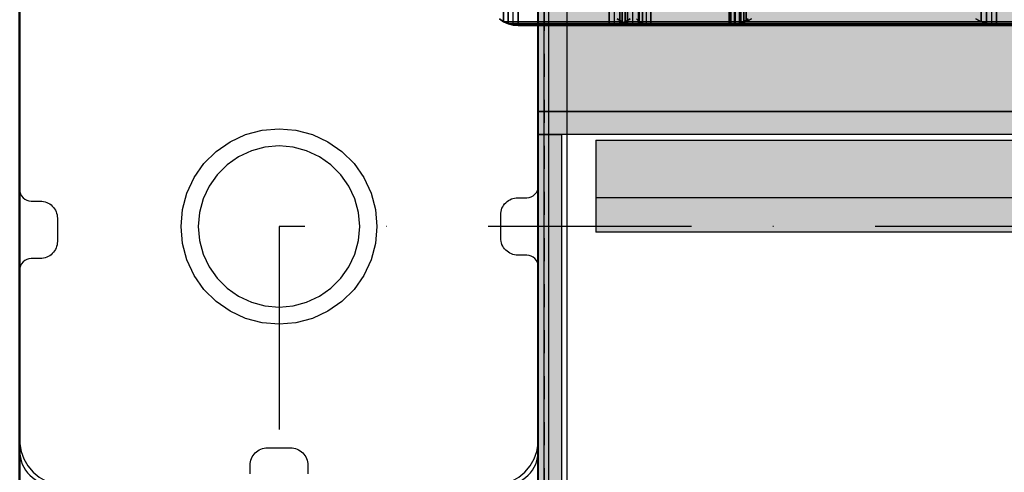
# Model space of a CAD drawing. Units: millimetres. Extents: x -5744 to 8007, y -3948 to 10920.
# Drawn here: x 2900 to 3071, y 812 to 891 of the extents above; entities that cross this region are included whole.
import ezdxf

# ---------------------------------------------------------------- set-up
doc = ezdxf.new("R2010")
doc.units = ezdxf.units.MM
doc.header["$MEASUREMENT"] = 0
doc.linetypes.add('Dashed Dense', pattern=[8, 4, -4])
doc.linetypes.add('Dot & Dashed', pattern=[67.027776, 35.277777, -17.638888, 0, -14.111111])
for name, color, linetype, lineweight in [('0_Pen_No__1', 7, 'Continuous', 30), ('0_Pen_No__2', 8, 'Continuous', 30), ('2D Drafting - General_Pen_No__1', 7, 'Continuous', 30), ('A-FLOR_Pen_No__2', 8, 'Continuous', 30)]:
    doc.layers.add(name, color=color, linetype=linetype, lineweight=lineweight)
for name, color, linetype, lineweight, true_color in [('0_Pen_No__66', 7, 'Continuous', 30, 0x5555ff), ('2D Drafting - General_Pen_No__102', 7, 'Continuous', 30, 0xcccccc), ('Morph - General_Pen_No__93', 7, 'Continuous', 30, 0xa2a233), ('New_0_Pen_No__102', 7, 'Continuous', 30, 0xcccccc)]:
    doc.layers.add(name, color=color, linetype=linetype, lineweight=lineweight, true_color=true_color)
doc.layers.add('New_0', color=7, linetype='Continuous')

# ---------------------------------------------------------------- blocks, each defined once
blk = doc.blocks.new('lenkis_sans2[390]', base_point=(2990.01, 838.51))
at = {"layer": '0_Pen_No__66', "linetype": 'Continuous', "lineweight": 30, "true_color": 0x5555ff}
blk.add_hatch(color=173, dxfattribs=at).paths.add_polyline_path([(2990.01, 806.01), (2994.01, 806.01), (2994.01, 871.01), (2990.01, 871.01)])
at = {"layer": '0_Pen_No__66', "color": 173, "linetype": 'Continuous', "lineweight": 30, "true_color": 0x5555ff}
for p, q in [((2990.01, 871.01), (2990.01, 806.01)), ((2990.01, 871.01), (2994.01, 871.01)), ((2994.01, 871.01), (2994.01, 806.01)), ((2990.01, 806.01), (2994.01, 806.01))]:
    blk.add_line(p, q, dxfattribs=at)
blk = doc.blocks.new('lenkis_sans1[391]', base_point=(3031.51, 875.01))
at = {"layer": '0_Pen_No__66', "linetype": 'Continuous', "lineweight": 30, "true_color": 0x5555ff}
blk.add_hatch(color=173, dxfattribs=at).paths.add_polyline_path([(2990.01, 875.01), (2990.01, 871.01), (3073.02, 871.01), (3073.02, 875.01)])
at = {"layer": '0_Pen_No__66', "color": 173, "linetype": 'Continuous', "lineweight": 30, "true_color": 0x5555ff}
for p, q in [((3061.82, 875.01), (2990.01, 875.01)), ((2990.01, 875.01), (2990.01, 871.01)), ((3063.72, 875.01), (3061.82, 875.01)), ((3065.58, 875.01), (3063.72, 875.01)), ((3067.32, 875.01), (3065.58, 875.01)), ((3068.9, 875.01), (3067.32, 875.01)), ((3070.27, 875.01), (3068.9, 875.01)), ((3071.4, 875.01), (3070.27, 875.01)), ((3072.25, 875.01), (3071.4, 875.01)), ((3072.79, 875.01), (3072.25, 875.01)), ((3073.01, 875.01), (3072.79, 875.01)), ((3073.01, 875.01), (3073.01, 871.01)), ((3061.82, 871.01), (2990.01, 871.01)), ((3063.72, 871.01), (3061.82, 871.01)), ((3065.58, 871.01), (3063.72, 871.01)), ((3067.32, 871.01), (3065.58, 871.01)), ((3068.9, 871.01), (3067.32, 871.01)), ((3070.27, 871.01), (3068.9, 871.01)), ((3071.4, 871.01), (3070.27, 871.01)), ((3072.25, 871.01), (3071.4, 871.01)), ((3072.79, 871.01), (3072.25, 871.01)), ((3073.01, 871.01), (3072.79, 871.01))]:
    blk.add_line(p, q, dxfattribs=at)
blk = doc.blocks.new('P_B1[392]', base_point=(2895.01, 805.01))
at = {"layer": '0_Pen_No__1', "color": 7, "linetype": 'Continuous', "lineweight": 30}
for p, q in [((2895.01, 905), (2895.01, 805)), ((2995.01, 905), (2895.01, 905)), ((2995.01, 805), (2995.01, 905)), ((2904.62, 899.28), (2903.4, 898.58)), ((2905.93, 899.76), (2904.62, 899.28)), ((2907.31, 900), (2905.93, 899.76)), ((2908.01, 900), (2907.31, 900)), ((2981.51, 900), (2908.01, 900)), ((2982.01, 900), (2981.51, 900)), ((2982.71, 900), (2982.01, 900)), ((2984.09, 899.76), (2982.71, 900)), ((2985.4, 899.28), (2984.09, 899.76)), ((2986.62, 898.58), (2985.4, 899.28)), ((2902.33, 897.68), (2901.43, 896.61)), ((2903.4, 898.58), (2902.33, 897.68)), ((2987.69, 897.68), (2986.62, 898.58)), ((2988.59, 896.61), (2987.69, 897.68)), ((2900.73, 895.39), (2900.25, 894.08)), ((2901.43, 896.61), (2900.73, 895.39)), ((2989.29, 895.39), (2988.59, 896.61)), ((2989.77, 894.08), (2989.29, 895.39)), ((2900.25, 894.08), (2900.01, 892.7)), ((2990.01, 892.7), (2989.77, 894.08)), ((2900.01, 892.7), (2900.01, 892)), ((2900.01, 892), (2900.01, 891.5)), ((2990.01, 892), (2990.01, 892.7)), ((2990.01, 818), (2990.01, 892)), ((2900.01, 891.5), (2900.01, 818)), ((2939.2, 870.97), (2942.06, 871.74)), ((2942.06, 871.74), (2945.01, 872)), ((2945.01, 872), (2947.96, 871.74)), ((2947.96, 871.74), (2950.82, 870.97)), ((2936.51, 869.72), (2939.2, 870.97)), ((2950.82, 870.97), (2953.51, 869.72)), ((2931.99, 865.93), (2934.08, 868.02)), ((2934.08, 868.02), (2936.51, 869.72)), ((2940.22, 868.16), (2938.01, 867.12)), ((2942.58, 868.79), (2940.22, 868.16)), ((2945.01, 869), (2942.58, 868.79)), ((2947.44, 868.79), (2945.01, 869)), ((2949.8, 868.16), (2947.44, 868.79)), ((2952.01, 867.12), (2949.8, 868.16)), ((2953.51, 869.72), (2955.94, 868.02)), ((2955.94, 868.02), (2958.03, 865.93)), ((2938.01, 867.12), (2936.01, 865.72)), ((2954.01, 865.72), (2952.01, 867.12)), ((2930.29, 863.5), (2931.99, 865.93)), ((2936.01, 865.72), (2934.29, 864)), ((2955.73, 864), (2954.01, 865.72)), ((2958.03, 865.93), (2959.73, 863.5)), ((2929.04, 860.81), (2930.29, 863.5)), ((2934.29, 864), (2932.89, 862)), ((2957.13, 862), (2955.73, 864)), ((2959.73, 863.5), (2960.98, 860.81)), ((2932.89, 862), (2931.85, 859.79)), ((2958.17, 859.79), (2957.13, 862)), ((2928.27, 857.95), (2929.04, 860.81)), ((2931.85, 859.79), (2931.22, 857.43)), ((2958.8, 857.43), (2958.17, 859.79)), ((2960.98, 860.81), (2961.75, 857.95)), ((2928.01, 855), (2928.27, 857.95)), ((2961.75, 857.95), (2962.01, 855)), ((2931.22, 857.43), (2931.01, 855)), ((2959.01, 855), (2958.8, 857.43)), ((2928.27, 852.05), (2928.01, 855)), ((2931.01, 855), (2931.22, 852.57)), ((2958.8, 852.57), (2959.01, 855)), ((2962.01, 855), (2961.75, 852.05)), ((2929.04, 849.19), (2928.27, 852.05)), ((2931.22, 852.57), (2931.85, 850.21)), ((2958.17, 850.21), (2958.8, 852.57)), ((2961.75, 852.05), (2960.98, 849.19)), ((2931.85, 850.21), (2932.89, 848)), ((2957.13, 848), (2958.17, 850.21)), ((2930.29, 846.5), (2929.04, 849.19)), ((2932.89, 848), (2934.29, 846)), ((2955.73, 846), (2957.13, 848)), ((2960.98, 849.19), (2959.73, 846.5)), ((2931.99, 844.07), (2930.29, 846.5)), ((2934.29, 846), (2936.01, 844.28)), ((2954.01, 844.28), (2955.73, 846)), ((2959.73, 846.5), (2958.03, 844.07)), ((2936.01, 844.28), (2938.01, 842.88)), ((2952.01, 842.88), (2954.01, 844.28)), ((2934.08, 841.98), (2931.99, 844.07)), ((2938.01, 842.88), (2940.22, 841.84)), ((2949.8, 841.84), (2952.01, 842.88)), ((2958.03, 844.07), (2955.94, 841.98)), ((2936.51, 840.28), (2934.08, 841.98)), ((2940.22, 841.84), (2942.58, 841.21)), ((2942.58, 841.21), (2945.01, 841)), ((2945.01, 841), (2947.44, 841.21)), ((2947.44, 841.21), (2949.8, 841.84)), ((2955.94, 841.98), (2953.51, 840.28)), ((2939.2, 839.03), (2936.51, 840.28)), ((2942.06, 838.26), (2939.2, 839.03)), ((2950.82, 839.03), (2947.96, 838.26)), ((2953.51, 840.28), (2950.82, 839.03)), ((2945.01, 838), (2942.06, 838.26)), ((2947.96, 838.26), (2945.01, 838)), ((2900.01, 818), (2900.01, 817.3)), ((2900.01, 817.3), (2900.25, 815.92)), ((2989.77, 815.92), (2990.01, 817.3)), ((2990.01, 817.3), (2990.01, 818)), ((2900.25, 815.92), (2900.73, 814.61)), ((2989.29, 814.61), (2989.77, 815.92)), ((2900.73, 814.61), (2901.43, 813.39)), ((2901.43, 813.39), (2902.33, 812.32)), ((2987.69, 812.32), (2988.59, 813.39)), ((2988.59, 813.39), (2989.29, 814.61)), ((2902.33, 812.32), (2903.4, 811.42)), ((2986.62, 811.42), (2987.69, 812.32)), ((2903.4, 811.42), (2904.62, 810.72)), ((2904.62, 810.72), (2905.93, 810.24)), ((2905.93, 810.24), (2907.31, 810)), ((2907.31, 810), (2908.01, 810)), ((2908.01, 810), (2908.51, 810)), ((2908.51, 810), (2982.01, 810)), ((2982.01, 810), (2982.71, 810)), ((2982.71, 810), (2984.09, 810.24)), ((2984.09, 810.24), (2985.4, 810.72)), ((2985.4, 810.72), (2986.62, 811.42)), ((2895.01, 805), (2995.01, 805))]:
    blk.add_line(p, q, dxfattribs=at)
blk = doc.blocks.new('mice[407]', base_point=(2898.23, 902))
at = {"layer": '0_Pen_No__2', "color": 8, "linetype": 'Continuous', "lineweight": 30}
for p, q in [((2898.23, 902), (2899.87, 902)), ((2898.23, 902), (2898.23, 809)), ((2988.87, 901), (2898.23, 901)), ((2912.51, 902), (2899.87, 902)), ((2899.87, 902), (2899.87, 808)), ((2938.78, 902), (2912.51, 902)), ((2965.24, 902), (2938.78, 902)), ((2989.87, 902), (2965.24, 902)), ((2991.79, 901), (2988.87, 901)), ((2991.79, 902), (2989.87, 902)), ((2989.87, 902), (2989.87, 808)), ((2991.79, 902), (2991.79, 809)), ((2988.87, 809), (2898.23, 809)), ((2898.23, 809), (2898.23, 808)), ((2991.79, 809), (2988.87, 809)), ((2991.79, 809), (2991.79, 808)), ((2988.87, 808), (2898.23, 808)), ((2991.79, 808), (2988.87, 808))]:
    blk.add_line(p, q, dxfattribs=at)
blk = doc.blocks.new('PE960[770]', base_point=(3595.82, 785.96))
at = {"layer": 'New_0_Pen_No__102', "color": 254, "linetype": 'Continuous', "lineweight": 30, "true_color": 0xcccccc}
for p, q in [((2983.97, 890.59), (2983.97, 2409.29)), ((2983.97, 2409.29), (2983.97, 890.59)), ((2983.97, 2409.29), (2983.97, 890.59)), ((2983.97, 890.59), (2983.97, 2409.29)), ((2986.54, 2409.94), (2984.76, 890.23)), ((2985.63, 2409.87), (2984.76, 890.23)), ((2984.76, 890.23), (2984.76, 2409.65)), ((2985.63, 890.01), (2984.76, 2409.65)), ((2986.54, 889.94), (2984.76, 2409.65)), ((2984.76, 2409.65), (2984.76, 890.23)), ((2986.54, 2409.94), (2986.54, 889.94)), ((2986.54, 889.94), (2986.54, 2409.94)), ((2986.54, 889.94), (2986.54, 2409.94)), ((2986.54, 2409.94), (2986.54, 889.94)), ((3002.29, 889.94), (3002.29, 2409.94)), ((3002.29, 2409.94), (3004.17, 890.23)), ((3002.29, 2409.94), (3002.29, 889.94)), ((3002.29, 2409.94), (3002.29, 889.94)), ((3002.29, 889.94), (3002.29, 2409.94)), ((3002.29, 889.94), (3004.17, 2409.65)), ((3003.23, 2409.87), (3004.17, 890.23)), ((3003.23, 890.01), (3004.17, 2409.65)), ((3004.17, 2409.65), (3004.17, 890.23)), ((3004.17, 890.23), (3004.17, 2409.65)), ((3004.58, 2409.29), (3004.58, 890.59)), ((3004.58, 890.59), (3004.58, 2409.29)), ((3004.58, 890.59), (3004.58, 2409.29)), ((3004.58, 2409.29), (3004.58, 890.59)), ((3005.09, 2409.29), (3005.09, 890.59)), ((3005.09, 890.59), (3005.09, 2409.29)), ((3005.09, 890.59), (3005.09, 2409.29)), ((3005.09, 2409.29), (3005.09, 890.59)), ((3007.38, 2409.94), (3005.5, 890.23)), ((3006.44, 2409.87), (3005.5, 890.23)), ((3005.5, 2409.65), (3005.5, 890.23)), ((3005.5, 890.23), (3005.5, 2409.65)), ((3006.44, 890.01), (3005.5, 2409.65)), ((3007.38, 889.94), (3005.5, 2409.65)), ((3007.38, 889.94), (3007.38, 2409.94)), ((3007.38, 2409.94), (3007.38, 889.94)), ((3007.38, 2409.94), (3007.38, 889.94)), ((3007.38, 889.94), (3007.38, 2409.94)), ((3007.51, 890.59), (3007.51, 2409.29)), ((3007.51, 2409.29), (3007.51, 890.59)), ((3007.51, 2409.29), (3007.51, 890.59)), ((3007.51, 890.59), (3007.51, 2409.29)), ((3009.54, 2409.94), (3008.08, 890.23)), ((3008.76, 2409.87), (3008.08, 890.23)), ((3008.08, 890.23), (3008.08, 2409.65)), ((3008.76, 890.01), (3008.08, 2409.65)), ((3009.54, 889.94), (3008.08, 2409.65)), ((3008.08, 2409.65), (3008.08, 890.23)), ((3009.54, 2409.94), (3009.54, 889.94)), ((3009.54, 889.94), (3009.54, 2409.94)), ((3009.54, 889.94), (3009.54, 2409.94)), ((3009.54, 2409.94), (3009.54, 889.94)), ((3023.13, 2409.94), (3023.13, 889.94)), ((3023.13, 889.94), (3023.13, 2409.94)), ((3023.13, 889.94), (3023.13, 2409.94)), ((3023.13, 2409.94), (3024.91, 890.23)), ((3023.13, 2409.94), (3023.13, 889.94)), ((3023.13, 889.94), (3024.91, 2409.65)), ((3023.4, 889.94), (3023.4, 2409.94)), ((3023.4, 2409.94), (3025.15, 890.23)), ((3023.4, 2409.94), (3023.4, 889.94)), ((3023.4, 2409.94), (3023.4, 889.94)), ((3023.4, 889.94), (3023.4, 2409.94)), ((3023.4, 889.94), (3025.15, 2409.65)), ((3024.04, 2409.87), (3024.91, 890.23)), ((3024.04, 890.01), (3024.91, 2409.65)), ((3024.25, 2409.87), (3025.15, 890.23)), ((3024.25, 890.01), (3025.15, 2409.65)), ((3024.91, 890.23), (3024.91, 2409.65)), ((3024.91, 2409.65), (3024.91, 890.23)), ((3025.15, 2409.65), (3025.15, 890.23)), ((3025.15, 890.23), (3025.15, 2409.65)), ((3025.7, 890.59), (3025.7, 2409.29)), ((3025.7, 2409.29), (3025.7, 890.59)), ((3025.7, 2409.29), (3025.7, 890.59)), ((3025.7, 890.59), (3025.7, 2409.29)), ((3026.08, 2409.29), (3026.08, 890.59)), ((3026.08, 890.59), (3026.08, 2409.29)), ((3026.08, 890.59), (3026.08, 2409.29)), ((3026.08, 2409.29), (3026.08, 890.59)), ((3066.85, 2409.29), (3066.85, 890.59)), ((3066.85, 890.59), (3066.85, 2409.29)), ((3066.85, 890.59), (3066.85, 2409.29)), ((3066.85, 2409.29), (3066.85, 890.59)), ((3069.54, 2409.94), (3067.79, 890.23)), ((3068.69, 2409.87), (3067.79, 890.23)), ((3067.79, 2409.65), (3067.79, 890.23)), ((3067.79, 890.23), (3067.79, 2409.65)), ((3068.69, 890.01), (3067.79, 2409.65)), ((3069.54, 889.94), (3067.79, 2409.65)), ((3069.54, 889.94), (3069.54, 2409.94)), ((3069.54, 2409.94), (3069.54, 889.94)), ((3069.54, 2409.94), (3069.54, 889.94)), ((3069.54, 889.94), (3069.54, 2409.94)), ((2983.26, 891.09), (2983.97, 890.59)), ((2983.97, 890.59), (2983.26, 891.09)), ((2983.26, 891.09), (2983.97, 890.59)), ((2983.97, 890.59), (2983.26, 891.09)), ((2983.97, 890.59), (2984.76, 890.23)), ((2984.76, 890.23), (2983.97, 890.59)), ((2983.97, 890.59), (3004.58, 890.59)), ((3004.58, 890.59), (2983.97, 890.59)), ((2983.97, 890.59), (2984.76, 890.23)), ((2984.76, 890.23), (2983.97, 890.59)), ((2984.76, 890.23), (2985.63, 890.01)), ((2985.63, 890.01), (2984.76, 890.23)), ((2984.76, 890.23), (2986.54, 889.94)), ((2984.76, 890.23), (3005.5, 890.23)), ((3005.5, 890.23), (2984.76, 890.23)), ((2984.76, 890.23), (3007.38, 889.94)), ((2984.76, 890.23), (2985.63, 890.01)), ((2986.54, 889.94), (2984.76, 890.23)), ((2985.63, 890.01), (2984.76, 890.23)), ((3005.5, 890.23), (2986.54, 889.94)), ((3002.29, 889.94), (3004.17, 890.23)), ((3004.17, 890.23), (3002.29, 889.94)), ((3024.91, 890.23), (3002.29, 889.94)), ((3004.17, 890.23), (3003.23, 890.01)), ((3003.23, 890.01), (3004.17, 890.23)), ((3004.17, 890.23), (3003.23, 890.01)), ((3003.23, 890.01), (3004.17, 890.23)), ((3003.7, 891.09), (3004.58, 890.59)), ((3004.58, 890.59), (3003.7, 891.09)), ((3003.7, 891.09), (3004.58, 890.59)), ((3004.58, 890.59), (3003.7, 891.09)), ((3005.09, 890.59), (3004.17, 890.23)), ((3004.17, 890.23), (3005.09, 890.59)), ((3005.09, 890.59), (3004.17, 890.23)), ((3004.17, 890.23), (3005.09, 890.59)), ((3024.91, 890.23), (3004.17, 890.23)), ((3004.17, 890.23), (3023.13, 889.94)), ((3004.17, 890.23), (3024.91, 890.23)), ((3004.58, 890.59), (3005.5, 890.23)), ((3005.5, 890.23), (3004.58, 890.59)), ((3004.58, 890.59), (3005.5, 890.23)), ((3005.5, 890.23), (3004.58, 890.59)), ((3005.97, 891.09), (3005.09, 890.59)), ((3005.09, 890.59), (3005.97, 891.09)), ((3005.97, 891.09), (3005.09, 890.59)), ((3005.09, 890.59), (3005.97, 891.09)), ((3025.7, 890.59), (3005.09, 890.59)), ((3005.09, 890.59), (3025.7, 890.59)), ((3005.5, 890.23), (3006.44, 890.01)), ((3007.38, 889.94), (3005.5, 890.23)), ((3006.44, 890.01), (3005.5, 890.23)), ((3005.5, 890.23), (3006.44, 890.01)), ((3006.44, 890.01), (3005.5, 890.23)), ((3005.5, 890.23), (3007.38, 889.94)), ((3007.06, 891.09), (3007.51, 890.59)), ((3007.51, 890.59), (3007.06, 891.09)), ((3007.06, 891.09), (3007.51, 890.59)), ((3007.51, 890.59), (3007.06, 891.09)), ((3007.51, 890.59), (3008.08, 890.23)), ((3008.08, 890.23), (3007.51, 890.59)), ((3007.51, 890.59), (3066.85, 890.59)), ((3066.85, 890.59), (3007.51, 890.59)), ((3007.51, 890.59), (3008.08, 890.23)), ((3008.08, 890.23), (3007.51, 890.59)), ((3008.08, 890.23), (3008.76, 890.01)), ((3008.76, 890.01), (3008.08, 890.23)), ((3008.08, 890.23), (3009.54, 889.94)), ((3008.08, 890.23), (3067.79, 890.23)), ((3067.79, 890.23), (3008.08, 890.23)), ((3008.08, 890.23), (3069.54, 889.94)), ((3008.08, 890.23), (3008.76, 890.01)), ((3009.54, 889.94), (3008.08, 890.23)), ((3008.76, 890.01), (3008.08, 890.23)), ((3067.79, 890.23), (3009.54, 889.94)), ((3024.91, 890.23), (3023.13, 889.94)), ((3023.13, 889.94), (3024.91, 890.23)), ((3023.4, 889.94), (3025.15, 890.23)), ((3025.15, 890.23), (3023.4, 889.94)), ((3084.86, 890.23), (3023.4, 889.94)), ((3024.91, 890.23), (3024.04, 890.01)), ((3024.04, 890.01), (3024.91, 890.23)), ((3024.91, 890.23), (3024.04, 890.01)), ((3024.04, 890.01), (3024.91, 890.23)), ((3025.15, 890.23), (3024.25, 890.01)), ((3024.25, 890.01), (3025.15, 890.23)), ((3025.15, 890.23), (3024.25, 890.01)), ((3024.25, 890.01), (3025.15, 890.23)), ((3025.7, 890.59), (3024.91, 890.23)), ((3024.91, 890.23), (3025.7, 890.59)), ((3025.7, 890.59), (3024.91, 890.23)), ((3024.91, 890.23), (3025.7, 890.59)), ((3026.08, 890.59), (3025.15, 890.23)), ((3025.15, 890.23), (3026.08, 890.59)), ((3026.08, 890.59), (3025.15, 890.23)), ((3025.15, 890.23), (3026.08, 890.59)), ((3084.86, 890.23), (3025.15, 890.23)), ((3025.15, 890.23), (3083.4, 889.94)), ((3025.15, 890.23), (3084.86, 890.23)), ((3026.41, 891.09), (3025.7, 890.59)), ((3025.7, 890.59), (3026.41, 891.09)), ((3026.41, 891.09), (3025.7, 890.59)), ((3025.7, 890.59), (3026.41, 891.09)), ((3027.02, 891.09), (3026.08, 890.59)), ((3026.08, 890.59), (3027.02, 891.09)), ((3027.02, 891.09), (3026.08, 890.59)), ((3026.08, 890.59), (3027.02, 891.09)), ((3085.43, 890.59), (3026.08, 890.59)), ((3026.08, 890.59), (3085.43, 890.59)), ((3065.91, 891.09), (3066.85, 890.59)), ((3066.85, 890.59), (3065.91, 891.09)), ((3065.91, 891.09), (3066.85, 890.59)), ((3066.85, 890.59), (3065.91, 891.09)), ((3066.85, 890.59), (3067.79, 890.23)), ((3067.79, 890.23), (3066.85, 890.59)), ((3066.85, 890.59), (3067.79, 890.23)), ((3067.79, 890.23), (3066.85, 890.59)), ((3067.79, 890.23), (3068.69, 890.01)), ((3069.54, 889.94), (3067.79, 890.23)), ((3068.69, 890.01), (3067.79, 890.23)), ((3067.79, 890.23), (3068.69, 890.01)), ((3068.69, 890.01), (3067.79, 890.23)), ((3067.79, 890.23), (3069.54, 889.94)), ((2985.63, 890.01), (2986.54, 889.94)), ((2986.54, 889.94), (2985.63, 890.01)), ((2985.63, 890.01), (3007.38, 889.94)), ((2985.63, 890.01), (2986.54, 889.94)), ((2986.54, 889.94), (2985.63, 890.01)), ((3006.44, 890.01), (2986.54, 889.94)), ((2986.54, 889.94), (3002.29, 889.94)), ((3002.29, 889.94), (2986.54, 889.94)), ((2986.54, 889.94), (3007.38, 889.94)), ((3007.38, 889.94), (2986.54, 889.94)), ((3002.29, 889.94), (2986.54, 889.94)), ((2986.54, 889.94), (3002.29, 889.94)), ((3007.38, 889.94), (2986.54, 889.94)), ((2986.54, 889.94), (3007.38, 889.94)), ((3003.23, 890.01), (3002.29, 889.94)), ((3002.29, 889.94), (3003.23, 890.01)), ((3003.23, 890.01), (3002.29, 889.94)), ((3002.29, 889.94), (3003.23, 890.01)), ((3024.04, 890.01), (3002.29, 889.94)), ((3023.13, 889.94), (3002.29, 889.94)), ((3002.29, 889.94), (3023.13, 889.94)), ((3002.29, 889.94), (3023.13, 889.94)), ((3023.13, 889.94), (3002.29, 889.94)), ((3003.23, 890.01), (3023.13, 889.94)), ((3006.44, 890.01), (3007.38, 889.94)), ((3007.38, 889.94), (3006.44, 890.01)), ((3006.44, 890.01), (3007.38, 889.94)), ((3007.38, 889.94), (3006.44, 890.01)), ((3023.13, 889.94), (3007.38, 889.94)), ((3007.38, 889.94), (3023.13, 889.94)), ((3007.38, 889.94), (3023.13, 889.94)), ((3023.13, 889.94), (3007.38, 889.94)), ((3008.76, 890.01), (3009.54, 889.94)), ((3009.54, 889.94), (3008.76, 890.01)), ((3008.76, 890.01), (3069.54, 889.94)), ((3008.76, 890.01), (3009.54, 889.94)), ((3009.54, 889.94), (3008.76, 890.01)), ((3068.69, 890.01), (3009.54, 889.94)), ((3009.54, 889.94), (3023.4, 889.94)), ((3023.4, 889.94), (3009.54, 889.94)), ((3009.54, 889.94), (3069.54, 889.94)), ((3069.54, 889.94), (3009.54, 889.94)), ((3023.4, 889.94), (3009.54, 889.94)), ((3009.54, 889.94), (3023.4, 889.94)), ((3069.54, 889.94), (3009.54, 889.94)), ((3009.54, 889.94), (3069.54, 889.94)), ((3024.04, 890.01), (3023.13, 889.94)), ((3023.13, 889.94), (3024.04, 890.01)), ((3024.04, 890.01), (3023.13, 889.94)), ((3023.13, 889.94), (3024.04, 890.01)), ((3024.25, 890.01), (3023.4, 889.94)), ((3023.4, 889.94), (3024.25, 890.01)), ((3024.25, 890.01), (3023.4, 889.94)), ((3023.4, 889.94), (3024.25, 890.01)), ((3084.17, 890.01), (3023.4, 889.94)), ((3083.4, 889.94), (3023.4, 889.94)), ((3023.4, 889.94), (3083.4, 889.94)), ((3023.4, 889.94), (3083.4, 889.94)), ((3083.4, 889.94), (3023.4, 889.94)), ((3024.25, 890.01), (3083.4, 889.94)), ((3068.69, 890.01), (3069.54, 889.94)), ((3069.54, 889.94), (3068.69, 890.01)), ((3068.69, 890.01), (3069.54, 889.94)), ((3069.54, 889.94), (3068.69, 890.01)), ((3083.4, 889.94), (3069.54, 889.94)), ((3069.54, 889.94), (3083.4, 889.94)), ((3069.54, 889.94), (3083.4, 889.94)), ((3083.4, 889.94), (3069.54, 889.94))]:
    blk.add_line(p, q, dxfattribs=at)

msp = doc.modelspace()

# ---------------------------------------------------------------- hatches: boundary and pattern name
at = {"layer": 'Morph - General_Pen_No__93', "linetype": 'Continuous', "lineweight": 0, "true_color": 0x28280c}
for points in [[(3000, 870), (3000, 860), (3700.02, 860), (3700.02, 870), (3610.02, 870), (3610.02, 875), (3710.02, 875), (3710.02, 894), (2990, 894), (2990, 875), (3090, 875), (3090, 870)], [(3000, 860), (3000, 858.83), (3700.02, 858.83), (3700.02, 860)], [(3000, 858.83), (3000, 857.7), (3700.02, 857.7), (3700.02, 858.83)], [(3000, 857.7), (3000, 856.67), (3700.02, 856.67), (3700.02, 857.7)], [(3000, 855.76), (3700.02, 855.76), (3700.02, 856.67), (3000, 856.67)], [(3000, 855.76), (3000, 855.01), (3700.02, 855.01), (3700.02, 855.76)], [(3000, 855.01), (3000, 854.46), (3700.02, 854.46), (3700.02, 855.01)], [(3000, 854.46), (3000, 854.12), (3700.02, 854.12), (3700.02, 854.46)], [(3000, 854.12), (3000, 854), (3700.02, 854), (3700.02, 854.12)]]:
    msp.add_hatch(color=38, dxfattribs=at).paths.add_polyline_path(points)

# ---------------------------------------------------------------- linework, layer by layer
at = {"layer": '2D Drafting - General_Pen_No__1', "color": 7, "linetype": 'Dashed Dense', "lineweight": 30, "flags": 128}
msp.add_lwpolyline([(2991.01, 809), (2900.01, 809), (2900.01, 900), (2991.01, 900)], close=True, dxfattribs=at)
at = {"layer": '2D Drafting - General_Pen_No__102', "color": 254, "linetype": 'Dot & Dashed', "lineweight": 30, "true_color": 0xcccccc}
for points in [[(2900.01, 810), (2990.01, 810), (2990.01, 900), (2900.01, 900)], [(2945.01, 45), (3755.01, 45), (3755.01, 855), (2945.01, 855)]]:
    msp.add_lwpolyline(points, close=True, dxfattribs=at)
at = {"layer": 'A-FLOR_Pen_No__2', "color": 8, "linetype": 'Continuous', "lineweight": 30}
msp.add_lwpolyline([(3709.01, 900), (3709.01, 809), (3800.01, 809), (3800.01, 91), (3800.01, 0), (3709.01, 0), (2991.01, 0), (2991.01, 91), (2900.01, 91), (2900.01, 809), (2991.01, 809), (2991.01, 900)], close=True, dxfattribs=at)
for points in [[(2900.01, 894.01), (2900.01, 861.42, 0.414214), (2902.01, 859.42), (2903.55, 859.42, -0.414214), (2906.55, 856.42), (2906.55, 852.42, -0.414214), (2903.55, 849.42), (2902.01, 849.42, 0.414214), (2900.01, 847.42), (2900.01, 816.01, 0.414214), (2906.01, 810.01)], [(2984.01, 810.01, 0.414214), (2990.01, 816.01), (2990.01, 848.01, 0.414214), (2988.01, 850.01), (2986.48, 850.01, -0.414214), (2983.48, 853.01), (2983.48, 857.01, -0.414214), (2986.48, 860.01), (2988.01, 860.01, 0.414214), (2990.01, 862.01), (2990.01, 894.01, 0.414214)], [(2940, 812.01), (2940, 813.54, -0.414214), (2943, 816.54), (2947, 816.54, -0.414214), (2950, 813.54), (2950, 812.01, 0.414214)]]:
    msp.add_lwpolyline(points, format="xyb", dxfattribs=at)
at = {"layer": 'Morph - General_Pen_No__93', "color": 55, "linetype": 'Continuous', "lineweight": 30, "true_color": 0xa2a233, "flags": 128}
for points in [[(2990, 900), (2990, 899.88), (2990, 899.54), (2990, 898.99), (2990, 898.24), (2990, 897.33), (2990, 896.3), (2990, 895.17), (2990, 894), (2990, 875)], [(2990, 875), (3090, 875)], [(3000, 870), (3000, 860), (3000, 858.83), (3000, 857.7), (3000, 856.67), (3000, 855.76), (3000, 855.01), (3000, 854.46), (3000, 854.12), (3000, 854)], [(3000, 870), (3090, 870)], [(3700.02, 860), (3000, 860)], [(3700.02, 854), (3000, 854)]]:
    msp.add_lwpolyline(points, dxfattribs=at)

# ---------------------------------------------------------------- block references
at = {"color": 104, "linetype": 'Continuous', "lineweight": 30, "true_color": 0x029e21}
for name, p in [('P_B1[392]', (2895.01, 805.01)), ('mice[407]', (2898.23, 902))]:
    msp.add_blockref(name, p, dxfattribs=at)
at = {"color": 173, "linetype": 'Continuous', "lineweight": 30, "true_color": 0x5555ff}
for name, p in [('lenkis_sans1[391]', (3031.51, 875.01)), ('lenkis_sans2[390]', (2990.01, 838.51))]:
    msp.add_blockref(name, p, dxfattribs=at)
at = {"layer": 'New_0', "color": 7, "linetype": 'Continuous', "lineweight": 30}
msp.add_blockref('PE960[770]', (3595.82, 785.96), dxfattribs=at)

doc.saveas('drawing.dxf')
